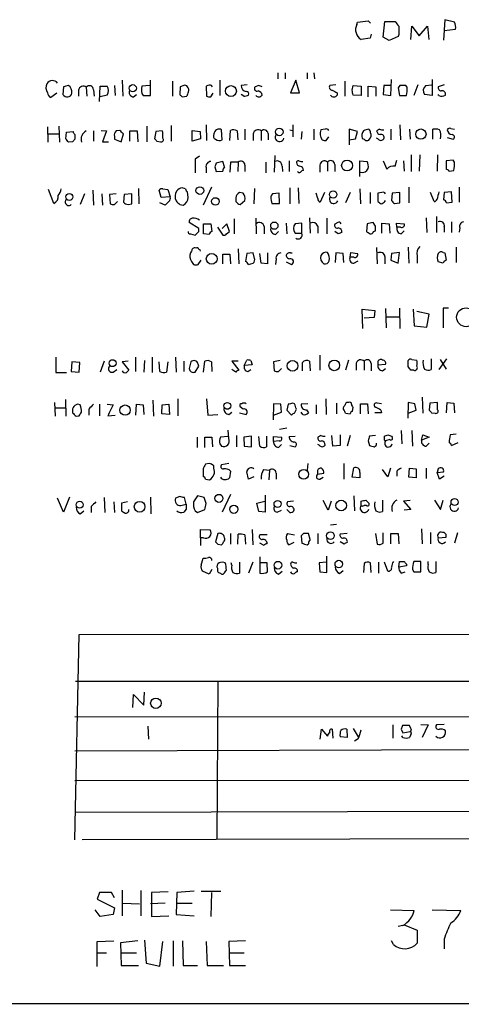
# Model space of a CAD drawing. Extents: x 1 to 1113, y 6 to 915.
# Drawn here: x 888 to 951, y 66 to 205 of the extents above; entities that cross this region are included whole.
import ezdxf

# ---------------------------------------------------------------- set-up
doc = ezdxf.new("R2010")
doc.units = 0
doc.header["$MEASUREMENT"] = 0
doc.layers.add('MAIN', color=5, linetype='CONTINUOUS')

msp = doc.modelspace()

# ---------------------------------------------------------------- linework, layer by layer
at = {"layer": 'MAIN'}
for p, q in [((935.99, 204.7239), (936.0747, 205.0626)), ((936.0747, 205.0626), (937.5987, 205.2319)), ((937.5987, 205.2319), (937.9373, 204.8933)), ((939.7153, 202.9459), (939.9693, 205.1473)), ((939.9693, 205.1473), (941.4087, 205.1473)), ((948.436, 205.4013), (948.2667, 202.5226)), ((949.7907, 205.0626), (948.436, 205.4013)), ((943.61, 202.6073), (943.7793, 204.4699)), ((943.7793, 204.4699), (944.7953, 203.1153)), ((944.7953, 203.1153), (945.9807, 204.4699)), ((945.9807, 204.4699), (946.15, 202.6073)), ((948.3513, 203.8773), (949.96, 204.0466)), ((937.8527, 202.7766), (936.5827, 202.6073)), ((938.022, 203.3693), (937.8527, 202.7766)), ((940.562, 202.4379), (939.7153, 202.9459)), ((941.832, 203.0306), (940.562, 202.4379)), ((941.9167, 203.2846), (941.832, 203.0306)), ((902.8007, 196.8499), (902.8853, 194.5639)), ((906.78, 194.6486), (906.78, 196.8499)), ((909.9127, 196.6806), (909.9127, 194.5639)), ((916.6013, 196.8499), (916.6013, 194.6486)), ((924.814, 197.8659), (924.814, 197.0193)), ((925.83, 197.8659), (925.83, 197.0193)), ((927.354, 196.8499), (926.592, 195.0719)), ((927.862, 195.0719), (927.354, 196.8499)), ((928.9627, 197.8659), (928.9627, 197.0193)), ((929.894, 197.8659), (929.9787, 197.0193)), ((934.2967, 196.6806), (934.2967, 194.5639)), ((940.816, 194.6486), (940.9007, 196.9346)), ((946.658, 196.9346), (946.658, 194.6486)), ((894.5033, 195.9186), (894.4187, 194.8179)), ((896.62, 195.4106), (896.62, 194.5639)), ((897.7207, 195.8339), (897.8053, 194.5639)), ((898.7367, 195.4953), (898.8213, 194.5639)), ((899.5833, 193.8019), (899.668, 196.0033)), ((899.668, 196.0033), (900.684, 196.0033)), ((901.7, 196.0879), (901.7847, 194.6486)), ((906.6953, 196.0879), (905.5947, 196.0033)), ((911.0133, 195.9186), (910.9287, 194.8179)), ((911.5213, 196.0879), (911.0133, 195.9186)), ((914.908, 196.0879), (914.654, 196.0033)), ((914.654, 196.0033), (914.7387, 194.5639)), ((920.496, 196.1726), (919.6493, 196.0879)), ((922.1047, 196.0879), (921.5967, 195.9186)), ((933.0267, 196.1726), (932.18, 196.0879)), ((935.3127, 195.4106), (935.482, 196.0879)), ((935.482, 196.0879), (936.5827, 196.0033)), ((936.5827, 196.0033), (936.5827, 194.6486)), ((937.5987, 194.4793), (937.5987, 196.0033)), ((937.5987, 196.0033), (938.6993, 195.9186)), ((938.6993, 195.9186), (938.6993, 194.5639)), ((939.8, 196.0879), (939.7153, 194.8179)), ((940.816, 196.0879), (939.8, 196.0879)), ((942.086, 196.0879), (941.832, 195.7493)), ((941.832, 195.7493), (942.0013, 194.6486)), ((943.102, 195.8339), (942.9327, 196.0879)), ((944.626, 196.1726), (944.0333, 194.6486)), ((945.7267, 196.0879), (946.5733, 196.1726)), ((948.3513, 196.1726), (947.5047, 195.9186)), ((893.572, 194.9873), (892.7253, 194.3946)), ((900.684, 194.7333), (899.668, 194.4793)), ((904.4093, 194.4793), (904.8327, 194.8179)), ((905.764, 194.6486), (906.78, 194.6486)), ((911.2673, 194.4793), (911.9447, 194.5639)), ((915.3313, 194.4793), (915.67, 194.9873)), ((919.988, 194.5639), (919.6493, 194.8179)), ((926.592, 195.0719), (927.862, 195.0719)), ((933.196, 195.0719), (933.196, 194.7333)), ((936.5827, 194.6486), (935.482, 194.7333)), ((939.7153, 194.8179), (940.816, 194.6486)), ((942.0013, 194.6486), (943.0173, 194.6486)), ((946.658, 194.6486), (945.5573, 194.8179)), ((947.5893, 194.6486), (947.5047, 194.8179)), ((892.2173, 190.2459), (892.302, 188.0446)), ((893.826, 190.3306), (893.9107, 188.0446)), ((894.9267, 189.4839), (895.858, 189.5686)), ((898.7367, 189.6533), (898.7367, 188.2139)), ((899.8373, 189.7379), (900.5993, 189.6533)), ((900.5993, 189.6533), (900.0067, 188.1293)), ((902.462, 189.7379), (901.954, 189.6533)), ((903.9013, 188.2139), (903.9013, 189.6533)), ((903.9013, 189.6533), (904.9173, 189.6533)), ((904.9173, 189.6533), (905.002, 188.1293)), ((906.272, 190.3306), (906.272, 188.1293)), ((907.542, 189.5686), (907.3727, 188.5526)), ((908.4733, 189.6533), (907.542, 189.5686)), ((908.558, 189.4839), (908.4733, 189.6533)), ((909.7433, 190.4153), (909.7433, 188.2139)), ((912.7067, 189.7379), (913.8073, 189.5686)), ((912.7067, 188.2139), (912.7067, 189.7379)), ((913.8073, 189.5686), (913.892, 188.5526)), ((914.654, 190.4999), (914.7387, 188.2986)), ((916.94, 188.3833), (916.8553, 189.8226)), ((918.0407, 188.2986), (918.1253, 189.7379)), ((919.0567, 189.6533), (919.1413, 188.3833)), ((920.1573, 189.9073), (920.1573, 188.3833)), ((922.4433, 189.6533), (922.4433, 188.2986)), ((926.5073, 189.8226), (926.9307, 189.7379)), ((926.9307, 190.4999), (926.9307, 188.8066)), ((928.2007, 189.5686), (928.116, 188.4679)), ((929.894, 189.9073), (929.894, 188.3833)), ((931.5027, 189.9073), (930.91, 189.8226)), ((936.0747, 189.5686), (934.8893, 189.9073)), ((934.8893, 189.9073), (934.8893, 187.7059)), ((935.8207, 188.5526), (936.0747, 189.5686)), ((939.2073, 189.9073), (938.784, 189.6533)), ((940.816, 189.9073), (940.816, 188.3833)), ((942.086, 190.4999), (942.1707, 188.3833)), ((943.4407, 189.9073), (943.5253, 188.4679)), ((946.7427, 188.4679), (946.7427, 189.9073)), ((949.2827, 189.9919), (949.7907, 189.9073)), ((892.3867, 189.2299), (893.826, 189.2299)), ((894.842, 188.5526), (894.9267, 189.4839)), ((896.112, 189.1453), (896.112, 188.4679)), ((901.7, 188.8913), (901.7, 188.4679)), ((901.7, 188.4679), (902.6313, 188.1293)), ((902.6313, 188.1293), (902.97, 189.2299)), ((907.7113, 188.2139), (908.2193, 188.1293)), ((913.892, 188.5526), (912.7067, 188.2139)), ((921.3427, 189.2299), (921.3427, 188.2986)), ((923.4593, 189.3146), (923.4593, 188.3833)), ((931.672, 188.2986), (932.0107, 188.8066)), ((934.8893, 188.3833), (935.8207, 188.5526)), ((938.9533, 188.5526), (938.784, 188.6373)), ((948.7747, 188.7219), (949.6213, 188.4679)), ((895.7733, 188.1293), (895.1807, 188.0446)), ((900.0067, 188.1293), (900.8533, 188.1293)), ((913.7227, 186.0973), (913.13, 185.6739)), ((913.13, 185.6739), (913.13, 183.7266)), ((924.3907, 186.1819), (924.306, 183.8113)), ((926.4227, 185.4199), (926.4227, 183.8959)), ((936.4133, 183.2186), (936.4133, 185.4199)), ((936.4133, 185.4199), (937.4293, 185.3353)), ((939.7153, 185.4199), (940.2233, 184.2346)), ((941.4087, 184.6579), (941.6627, 185.5046)), ((942.594, 185.4199), (942.6787, 183.9806)), ((943.6947, 186.2666), (943.6947, 183.8959)), ((944.88, 186.2666), (944.7953, 183.9806)), ((947.42, 186.2666), (947.3353, 183.9806)), ((949.6213, 185.5046), (948.6053, 185.4199)), ((948.6053, 185.4199), (948.6053, 184.2346)), ((949.7907, 185.2506), (949.6213, 185.5046)), ((914.654, 184.4886), (914.654, 183.7266)), ((915.924, 184.5733), (916.0933, 183.8959)), ((917.0247, 185.3353), (916.0933, 185.0813)), ((916.0933, 183.8959), (917.0247, 183.9806)), ((917.2787, 184.5733), (917.0247, 185.3353)), ((918.1253, 185.2506), (918.0407, 183.8113)), ((919.226, 185.2506), (918.1253, 185.2506)), ((919.226, 185.2506), (919.1413, 183.8959)), ((920.1573, 184.8273), (920.1573, 183.8959)), ((923.1207, 185.2506), (923.1207, 183.7266)), ((925.4067, 184.6579), (925.4913, 183.8959)), ((930.7407, 184.8273), (930.7407, 183.8113)), ((931.8413, 185.2506), (931.8413, 183.9806)), ((932.8573, 184.9119), (932.8573, 183.8959)), ((949.0287, 183.9806), (949.706, 184.0653)), ((893.1487, 179.4086), (892.3867, 181.3559)), ((898.652, 181.2713), (898.7367, 179.1546)), ((905.0867, 181.5253), (905.1713, 179.3239)), ((908.304, 180.2553), (908.05, 181.2713)), ((908.558, 181.4406), (909.2353, 181.3559)), ((909.2353, 181.3559), (909.574, 180.3399)), ((911.7753, 181.4406), (911.2673, 181.6099)), ((915.416, 181.6946), (914.2307, 179.1546)), ((921.512, 181.5253), (921.4273, 179.3239)), ((926.5073, 181.6099), (926.5073, 179.3239)), ((927.6927, 181.6099), (927.7773, 179.4086)), ((936.4133, 181.4406), (936.498, 179.3239)), ((943.356, 181.6946), (943.356, 179.4933)), ((950.468, 181.6946), (950.468, 179.5779)), ((897.4667, 180.7633), (896.874, 179.2393)), ((899.922, 180.7633), (900.0067, 179.1546)), ((901.954, 180.7633), (901.0227, 180.6786)), ((901.0227, 180.6786), (901.1073, 179.3239)), ((903.0547, 180.6786), (902.97, 179.5779)), ((904.1553, 180.7633), (903.0547, 180.6786)), ((904.1553, 179.3239), (904.1553, 180.7633)), ((909.574, 180.3399), (908.304, 180.2553)), ((912.114, 180.2553), (912.0293, 181.0173)), ((918.8873, 180.1706), (918.8873, 179.6626)), ((919.9033, 180.8479), (919.3953, 180.9326)), ((919.48, 179.2393), (920.1573, 179.8319)), ((923.8827, 179.8319), (923.9673, 179.4086)), ((924.9833, 180.8479), (924.052, 180.7633)), ((925.068, 179.4086), (924.9833, 180.8479)), ((930.4867, 180.0859), (930.2327, 180.8479)), ((931.418, 180.9326), (930.8253, 179.5779)), ((935.0587, 180.9326), (934.3813, 179.4933)), ((937.8527, 180.9326), (937.8527, 179.4086)), ((939.546, 180.9326), (938.9533, 180.8479)), ((938.9533, 180.8479), (938.9533, 179.6626)), ((939.9693, 179.6626), (940.054, 179.8319)), ((940.9853, 180.8479), (940.9007, 179.8319)), ((942.086, 180.9326), (940.9853, 180.8479)), ((942.086, 179.4933), (942.086, 180.9326)), ((946.912, 179.6626), (946.404, 180.9326)), ((948.3513, 180.9326), (948.2667, 179.9166)), ((949.3673, 181.0173), (948.3513, 180.9326)), ((949.452, 179.5779), (949.3673, 181.0173)), ((901.7, 179.2393), (902.1233, 179.6626)), ((903.6473, 179.2393), (904.1553, 179.3239)), ((908.8967, 179.1546), (908.1347, 179.4933)), ((909.4047, 179.6626), (908.8967, 179.1546)), ((910.9287, 179.2393), (911.4367, 179.1546)), ((923.9673, 179.4086), (925.068, 179.4086)), ((941.324, 179.4086), (942.086, 179.4933)), ((948.69, 179.4933), (949.452, 179.5779)), ((918.6333, 177.2073), (918.6333, 175.0906)), ((921.6813, 177.2919), (921.766, 175.0906)), ((929.3013, 177.3766), (929.386, 175.1753)), ((931.7567, 177.2919), (931.7567, 175.0906)), ((945.8113, 177.3766), (945.896, 175.2599)), ((947.2507, 177.5459), (947.2507, 175.2599)), ((913.638, 175.8526), (912.2833, 176.6993)), ((913.638, 175.4293), (913.638, 175.8526)), ((914.3153, 176.5299), (915.3313, 176.5299)), ((914.3153, 175.0906), (914.3153, 176.5299)), ((915.3313, 176.5299), (915.5007, 175.4293)), ((916.2627, 176.0219), (917.0247, 174.9213)), ((917.6173, 176.5299), (916.94, 175.8526)), ((917.956, 175.4293), (917.6173, 176.5299)), ((922.8667, 176.1066), (922.8667, 175.0906)), ((925.9993, 176.6146), (926.084, 175.0906)), ((928.2007, 176.6146), (927.2693, 176.5299)), ((928.2007, 175.1753), (928.2007, 176.6146)), ((930.4867, 176.1913), (930.4867, 175.1753)), ((933.2807, 176.6993), (932.8573, 176.4453)), ((937.4293, 176.5299), (937.3447, 175.4293)), ((938.6147, 176.1913), (938.276, 176.6993)), ((939.546, 175.1753), (939.546, 176.6146)), ((939.546, 176.6146), (940.562, 176.5299)), ((940.562, 176.5299), (940.6467, 175.1753)), ((941.6627, 176.0219), (941.578, 176.6146)), ((941.578, 176.6146), (942.6787, 176.5299)), ((942.1707, 176.0219), (941.6627, 176.0219)), ((948.3513, 176.1066), (948.3513, 175.3446)), ((949.3673, 176.7839), (949.3673, 175.2599)), ((950.5527, 175.9373), (950.468, 175.3446)), ((912.4527, 175.0906), (913.13, 174.9213)), ((915.0773, 175.0059), (914.3153, 175.0906)), ((917.5327, 175.0906), (917.956, 175.4293)), ((924.4753, 175.0059), (924.8987, 175.4293)), ((927.2693, 175.1753), (928.2007, 175.1753)), ((933.3653, 175.0906), (932.8573, 175.4293)), ((938.3607, 175.4293), (938.6147, 175.5139)), ((942.2553, 175.0906), (942.6787, 175.5139)), ((919.226, 172.9739), (919.3107, 170.8573)), ((938.784, 173.1433), (938.8687, 170.8573)), ((943.2713, 173.2279), (943.356, 170.9419)), ((950.0447, 173.2279), (950.0447, 171.0266)), ((912.622, 172.6353), (912.4527, 172.3813)), ((917.0247, 170.8573), (917.0247, 172.2119)), ((917.0247, 172.2119), (918.0407, 172.2119)), ((918.0407, 172.2119), (918.1253, 170.8573)), ((920.4113, 172.2966), (920.242, 171.1959)), ((921.3427, 172.3813), (920.4113, 172.2966)), ((921.512, 171.6193), (921.3427, 172.3813)), ((922.4433, 170.9419), (922.274, 172.2966)), ((923.3747, 172.3813), (923.3747, 170.8573)), ((924.56, 171.5346), (924.4753, 170.7726)), ((926.592, 172.3813), (926.846, 172.3813)), ((933.0267, 172.3813), (932.942, 171.0266)), ((934.0427, 172.2966), (933.0267, 172.3813)), ((934.1273, 171.0266), (934.0427, 172.2966)), ((935.0587, 171.7886), (935.1433, 172.4659)), ((935.5667, 171.7886), (935.0587, 171.7886)), ((935.1433, 172.4659), (936.0747, 172.2966)), ((939.9693, 171.8733), (939.9693, 170.8573)), ((940.9007, 172.2966), (940.816, 171.3653)), ((942.0013, 172.4659), (940.9007, 172.2966)), ((941.832, 170.9419), (942.0013, 172.4659)), ((944.5413, 171.9579), (944.5413, 170.9419)), ((948.182, 172.4659), (948.436, 172.3813)), ((948.436, 172.3813), (948.6053, 171.3653)), ((912.622, 171.1959), (912.876, 170.7726)), ((913.5533, 170.7726), (913.9767, 171.3653)), ((920.6653, 170.7726), (921.3427, 170.9419)), ((923.3747, 170.8573), (922.4433, 170.9419)), ((925.9993, 171.1113), (926.7613, 170.7726)), ((935.5667, 170.9419), (936.1593, 171.2806)), ((940.816, 171.3653), (941.832, 170.9419)), ((948.182, 170.9419), (947.5047, 171.1113)), ((940.054, 164.5073), (940.1387, 161.7979)), ((942.0013, 164.5919), (942.086, 161.7133)), ((948.944, 164.5919), (948.182, 164.5919)), ((948.182, 164.5919), (948.182, 161.7979)), ((936.8367, 161.7133), (936.752, 164.4226)), ((936.752, 164.4226), (938.53, 164.2533)), ((938.4453, 163.2373), (937.006, 163.1526)), ((938.53, 164.2533), (938.4453, 163.2373)), ((940.1387, 163.3219), (941.9167, 163.3219)), ((943.9487, 164.4226), (944.118, 162.0519)), ((946.2347, 163.7453), (944.4567, 164.0839)), ((945.896, 161.8826), (946.2347, 163.7453)), ((944.118, 162.0519), (945.896, 161.8826)), ((893.4027, 157.6493), (893.4027, 155.4479)), ((904.6633, 157.6493), (904.6633, 155.6173)), ((907.034, 157.6493), (907.034, 155.4479)), ((910.336, 157.6493), (910.4207, 155.5326)), ((930.7407, 157.9033), (930.7407, 155.7866)), ((895.6887, 156.9719), (895.604, 155.6173)), ((896.7893, 156.8873), (895.6887, 156.9719)), ((896.7047, 155.5326), (896.7893, 156.8873)), ((900.2607, 157.0566), (899.668, 155.5326)), ((903.6473, 157.0566), (902.8007, 156.9719)), ((902.8007, 156.9719), (903.732, 155.7866)), ((905.9333, 157.1413), (905.8487, 155.5326)), ((908.1347, 155.6173), (908.05, 156.9719)), ((909.2353, 156.9719), (909.066, 155.5326)), ((911.5213, 157.0566), (911.5213, 155.6173)), ((912.4527, 156.8026), (912.2833, 156.0406)), ((913.13, 155.5326), (913.638, 156.3793)), ((914.3153, 155.5326), (914.4847, 157.0566)), ((915.416, 156.9719), (915.5007, 155.6173)), ((919.226, 157.0566), (918.2947, 157.0566)), ((918.2947, 157.0566), (919.3107, 155.7866)), ((920.0727, 156.4639), (920.4113, 157.2259)), ((921.1733, 156.5486), (920.0727, 156.4639)), ((921.004, 157.1413), (921.1733, 156.5486)), ((925.1527, 157.1413), (924.2213, 156.9719)), ((924.2213, 156.9719), (924.306, 155.7019)), ((929.3013, 157.0566), (929.386, 155.7019)), ((934.8047, 157.2259), (934.3813, 155.7866)), ((935.9053, 156.8026), (935.9053, 155.7866)), ((937.006, 157.0566), (937.006, 155.7866)), ((938.022, 156.7179), (938.022, 155.7019)), ((938.9533, 156.8873), (938.9533, 156.5486)), ((938.9533, 156.5486), (940.054, 156.6333)), ((943.2713, 156.2946), (943.2713, 157.1413)), ((943.7793, 157.3106), (944.4567, 157.2259)), ((946.4887, 157.3953), (946.4887, 155.8713)), ((948.69, 157.3953), (947.5893, 155.8713)), ((947.7587, 157.3106), (948.6053, 155.9559)), ((893.4027, 155.4479), (894.9267, 155.4479)), ((895.604, 155.6173), (896.7047, 155.5326)), ((901.5307, 155.5326), (902.0387, 155.8713)), ((918.8873, 155.5326), (918.2947, 155.8713)), ((920.5807, 155.6173), (921.004, 155.8713)), ((924.8987, 155.6173), (925.322, 156.0406)), ((939.6307, 155.7019), (940.054, 156.0406)), ((944.0333, 155.7866), (943.61, 155.7866)), ((945.2187, 151.9766), (945.3033, 149.6906)), ((893.2333, 151.2146), (893.318, 149.2673)), ((894.7573, 151.6379), (894.842, 149.2673)), ((899.5833, 150.9606), (899.5833, 149.3519)), ((900.684, 150.9606), (901.5307, 150.8759)), ((904.748, 149.4366), (904.8327, 150.9606)), ((904.8327, 150.9606), (905.764, 150.8759)), ((905.764, 150.8759), (905.8487, 149.5213)), ((907.1187, 151.5533), (907.2033, 149.2673)), ((908.3887, 149.6059), (908.4733, 150.8759)), ((908.4733, 150.8759), (909.4047, 150.9606)), ((909.4047, 150.9606), (909.4893, 149.5213)), ((910.6747, 151.7226), (910.6747, 149.3519)), ((914.7387, 151.7226), (914.908, 149.4366)), ((919.9033, 150.2833), (919.48, 150.6219)), ((924.2213, 151.0453), (924.1367, 148.7593)), ((925.2373, 150.9606), (924.2213, 151.0453)), ((925.322, 149.8599), (925.2373, 150.9606)), ((926.2533, 150.9606), (926.084, 150.1139)), ((927.1847, 151.0453), (926.9307, 151.1299)), ((929.0473, 151.0453), (928.116, 150.9606)), ((930.2327, 150.8759), (930.2327, 149.6059)), ((931.5873, 151.7226), (931.672, 149.5213)), ((933.1113, 151.1299), (933.1113, 149.6059)), ((934.8047, 151.2146), (934.5507, 151.2146)), ((935.3973, 149.9446), (935.482, 150.5373)), ((936.498, 149.6059), (936.498, 151.0453)), ((936.498, 151.0453), (937.514, 151.0453)), ((937.514, 151.0453), (937.5987, 149.6059)), ((939.4613, 151.0453), (938.8687, 151.1299)), ((943.2713, 151.2146), (943.1867, 149.0133)), ((944.2027, 151.0453), (943.2713, 151.2146)), ((944.372, 150.1139), (944.2027, 151.0453)), ((946.3193, 151.1299), (946.2347, 150.1139)), ((947.42, 151.2146), (946.3193, 151.1299)), ((947.42, 150.1986), (947.42, 151.2146)), ((948.69, 149.7753), (948.7747, 151.2146)), ((948.7747, 151.2146), (949.706, 151.1299)), ((949.706, 151.1299), (949.7907, 149.7753)), ((893.318, 150.4526), (894.7573, 150.4526)), ((895.7733, 150.1139), (895.7733, 149.7753)), ((896.2813, 149.2673), (896.7047, 149.3519)), ((898.0593, 150.2833), (898.0593, 149.4366)), ((900.7687, 149.3519), (901.7847, 149.4366)), ((909.4893, 149.5213), (908.3887, 149.6059)), ((914.908, 149.4366), (916.3473, 149.5213)), ((917.8713, 149.5213), (918.2947, 149.8599)), ((919.3953, 149.7753), (920.3267, 149.5213)), ((924.2213, 149.4366), (925.322, 149.8599)), ((926.084, 150.1139), (926.7613, 149.4366)), ((927.1847, 149.6906), (927.4387, 150.2833)), ((928.37, 149.5213), (928.116, 149.8599)), ((928.878, 150.1986), (929.132, 149.7753)), ((934.3813, 149.6906), (935.0587, 149.6059)), ((939.4613, 149.7753), (938.53, 149.7753)), ((939.3767, 150.1139), (939.4613, 149.7753)), ((943.2713, 149.6906), (944.372, 150.1139)), ((946.5733, 149.7753), (947.0813, 149.6906)), ((917.7867, 146.3886), (916.686, 146.3039)), ((917.8713, 146.1346), (917.7867, 147.3199)), ((918.972, 146.5579), (918.972, 144.9493)), ((921.0887, 146.4733), (919.988, 146.3039)), ((921.0887, 144.9493), (921.0887, 146.4733)), ((922.274, 145.0339), (922.1047, 146.3886)), ((923.2053, 146.4733), (923.2053, 144.9493)), ((924.2213, 145.7113), (924.2213, 146.3886)), ((924.2213, 146.3886), (925.322, 146.3039)), ((926.084, 147.5739), (925.068, 147.4046)), ((926.4227, 146.3886), (927.2693, 146.4733)), ((930.91, 146.5579), (930.4867, 146.3039)), ((932.6033, 145.0339), (932.434, 146.5579)), ((933.6193, 146.6426), (933.6193, 145.1186)), ((935.0587, 146.5579), (934.6353, 145.0339)), ((938.6147, 146.5579), (937.768, 146.4733)), ((939.8847, 146.1346), (939.8847, 146.4733)), ((940.9007, 146.4733), (940.9853, 146.3039)), ((942.2553, 147.2353), (942.34, 145.3726)), ((943.7793, 147.2353), (943.864, 145.0339)), ((945.134, 145.8806), (945.3033, 146.6426)), ((945.3033, 146.6426), (946.2347, 146.3039)), ((950.0447, 146.7273), (949.198, 146.6426)), ((913.384, 146.3039), (913.384, 144.8646)), ((914.4847, 144.8646), (914.4847, 146.3039)), ((914.4847, 146.3039), (915.5007, 146.3039)), ((915.5007, 146.3039), (915.5853, 144.9493)), ((916.6013, 145.3726), (916.8553, 145.0339)), ((919.988, 146.3039), (920.0727, 145.0339)), ((920.0727, 145.0339), (921.0887, 144.9493)), ((924.9833, 145.7959), (924.2213, 145.7113)), ((924.8987, 144.8646), (925.322, 145.2879)), ((926.5073, 145.1186), (927.2693, 144.9493)), ((930.656, 145.2033), (930.4867, 145.2879)), ((933.6193, 145.1186), (932.6033, 145.0339)), ((937.5987, 145.7959), (937.768, 145.1186)), ((940.6467, 145.9653), (940.054, 145.7959)), ((946.2347, 146.3039), (945.134, 145.8806)), ((945.8113, 145.0339), (946.2347, 145.4573)), ((949.3673, 145.1186), (950.2987, 145.5419)), ((915.0773, 142.5786), (914.5693, 142.4939)), ((915.7547, 141.9013), (915.7547, 142.2399)), ((917.8713, 142.5786), (916.8553, 142.4093)), ((929.0473, 142.5786), (928.9627, 141.6473)), ((934.1273, 142.5786), (934.1273, 140.3773)), ((914.2307, 141.8166), (914.2307, 140.7159)), ((918.1253, 141.4779), (917.956, 140.5466)), ((920.6653, 140.3773), (920.4113, 141.3933)), ((922.782, 141.7319), (923.6287, 141.6473)), ((923.6287, 141.6473), (923.544, 140.2926)), ((924.56, 141.2239), (924.56, 140.3773)), ((930.402, 141.4779), (930.402, 141.0546)), ((930.402, 141.0546), (931.3333, 141.2239)), ((935.3127, 140.6313), (935.5667, 141.9859)), ((936.4133, 141.3086), (936.4133, 140.5466)), ((940.3927, 140.7159), (939.6307, 141.7319)), ((940.7313, 141.9013), (940.3927, 140.7159)), ((941.6627, 141.4779), (941.6627, 140.8006)), ((943.356, 140.6313), (943.4407, 141.9013)), ((943.4407, 141.9013), (944.372, 141.8166)), ((944.372, 141.8166), (944.372, 140.5466)), ((945.8113, 141.9013), (945.8113, 140.4619)), ((947.5047, 141.8166), (947.3353, 141.3086)), ((947.3353, 141.3086), (948.2667, 141.3933)), ((947.674, 140.3773), (947.3353, 141.3086)), ((948.3513, 140.8006), (947.674, 140.3773)), ((914.5693, 140.3773), (915.162, 140.2926)), ((921.4273, 140.7159), (920.6653, 140.3773)), ((930.7407, 140.3773), (931.2487, 140.6313)), ((936.4133, 140.5466), (935.3127, 140.6313)), ((944.372, 140.5466), (943.356, 140.6313)), ((913.4687, 138.0066), (912.876, 137.1599)), ((914.4, 137.7526), (913.4687, 138.0066)), ((918.1253, 138.1759), (916.94, 135.7206)), ((923.036, 138.0913), (923.036, 135.7206)), ((935.5667, 138.0066), (935.6513, 135.8899)), ((894.5033, 135.7206), (893.6567, 137.6679)), ((895.35, 137.8373), (894.5033, 135.7206)), ((900.2607, 137.7526), (900.3453, 135.6359)), ((901.6153, 137.1599), (901.7, 135.6359)), ((903.5627, 137.1599), (902.716, 136.9906)), ((902.716, 136.9906), (902.716, 135.8899)), ((906.78, 137.8373), (906.8647, 135.4666)), ((910.9287, 137.9219), (910.336, 137.6679)), ((911.098, 136.6519), (911.86, 136.8213)), ((911.86, 136.8213), (911.606, 137.7526)), ((914.654, 136.9059), (914.4, 137.7526)), ((921.8507, 136.9906), (922.9513, 137.2446)), ((922.1047, 135.8053), (921.8507, 136.9906)), ((927.0153, 137.2446), (926.1687, 137.1599)), ((931.926, 135.9746), (931.2487, 137.3293)), ((932.3493, 137.2446), (931.926, 135.9746)), ((936.5827, 136.6519), (936.5827, 137.2446)), ((937.3447, 136.6519), (937.006, 136.6519)), ((937.26, 137.4139), (937.6833, 136.9906)), ((939.6307, 137.4139), (939.6307, 135.8053)), ((943.5253, 137.3293), (942.594, 137.2446)), ((942.594, 137.2446), (943.61, 136.0593)), ((946.9967, 137.4139), (947.8433, 136.0593)), ((947.8433, 136.0593), (948.182, 137.4139)), ((896.874, 135.4666), (897.382, 135.8899)), ((898.398, 136.4826), (898.398, 135.6359)), ((911.86, 136.1439), (911.5213, 135.7206)), ((913.13, 135.8899), (913.4687, 135.6359)), ((913.4687, 135.6359), (914.4847, 136.0593)), ((923.036, 135.7206), (922.1047, 135.8053)), ((924.7293, 135.7206), (925.322, 135.9746)), ((926.5073, 135.6359), (926.084, 136.0593)), ((943.61, 136.0593), (942.6787, 135.9746)), ((933.1113, 133.9426), (932.2647, 133.8579)), ((913.892, 132.0799), (913.892, 133.2653)), ((913.892, 133.2653), (915.2467, 133.1806)), ((916.3473, 132.6726), (916.0087, 131.4873)), ((918.1253, 132.6726), (918.1253, 131.1486)), ((919.1413, 131.1486), (919.226, 132.5879)), ((920.1573, 132.5033), (920.242, 131.1486)), ((921.1733, 133.2653), (921.258, 131.0639)), ((923.29, 132.5033), (922.274, 132.5033)), ((926.1687, 132.6726), (927.1847, 132.5033)), ((928.4547, 132.6726), (928.116, 132.3339)), ((929.386, 131.8259), (929.132, 132.6726)), ((930.4867, 132.6726), (930.4867, 131.2333)), ((934.6353, 132.6726), (933.6193, 132.5879)), ((938.6147, 132.6726), (938.8687, 131.1486)), ((939.7153, 131.3179), (939.7153, 132.7573)), ((940.816, 131.2333), (940.816, 132.6726)), ((940.816, 132.6726), (941.832, 132.6726)), ((941.832, 132.6726), (941.9167, 131.2333)), ((945.134, 133.3499), (945.2187, 131.2333)), ((946.404, 132.8419), (946.404, 131.2333)), ((950.214, 132.7573), (949.7907, 131.3179)), ((913.892, 132.0799), (913.892, 130.9793)), ((914.3153, 132.0799), (913.892, 132.0799)), ((916.3473, 131.1486), (916.8553, 131.0639)), ((922.8667, 130.9793), (922.274, 131.3179)), ((927.1, 131.4026), (926.4227, 131.0639)), ((928.116, 132.3339), (928.2007, 131.3179)), ((928.9627, 131.0639), (929.132, 131.2333)), ((934.212, 131.1486), (933.6193, 131.4873)), ((947.5047, 132.0799), (948.6053, 132.1646)), ((913.9767, 128.1853), (914.2307, 129.2013)), ((918.2947, 128.1853), (918.21, 128.5239)), ((919.3953, 128.6086), (919.3953, 127.0846)), ((921.258, 128.6086), (920.6653, 127.0846)), ((922.274, 129.3706), (922.274, 127.0846)), ((923.29, 128.5239), (922.274, 128.5239)), ((923.3747, 127.2539), (923.29, 128.5239)), ((931.672, 128.6086), (930.656, 128.5239)), ((930.656, 128.5239), (930.7407, 127.2539)), ((931.7567, 127.1693), (931.7567, 129.4553)), ((937.006, 128.4393), (936.9213, 127.1693)), ((938.022, 127.1693), (937.9373, 128.5239)), ((939.038, 128.6086), (939.038, 127.0846)), ((940.3927, 127.3386), (939.8847, 128.6086)), ((941.9167, 127.9313), (942.0013, 128.6933)), ((943.0173, 128.3546), (943.0173, 128.1006)), ((945.0493, 128.6933), (944.0333, 128.6933)), ((945.0493, 127.2539), (945.0493, 128.6933)), ((946.0653, 128.2699), (946.0653, 128.6933)), ((947.166, 128.6933), (947.166, 127.1693)), ((915.0773, 126.9153), (914.146, 127.3386)), ((915.5007, 127.5926), (915.0773, 126.9153)), ((916.2627, 127.7619), (916.2627, 127.3386)), ((924.8987, 126.9153), (925.4067, 127.3386)), ((930.7407, 127.2539), (931.7567, 127.1693)), ((933.5347, 126.9999), (934.0427, 127.4233)), ((943.0173, 128.1006), (941.9167, 127.9313)), ((942.2553, 127.0846), (942.848, 127.2539)), ((943.864, 127.5926), (944.0333, 127.2539)), ((944.0333, 127.2539), (945.0493, 127.2539)), ((896.7047, 118.3639), (1031.24, 118.5333)), ((896.112, 89.3233), (896.7047, 118.3639)), ((896.1967, 111.7599), (1030.732, 111.7599)), ((916.3473, 111.7599), (916.178, 89.4079)), ((905.8487, 108.3733), (905.9333, 110.2359)), ((904.3247, 108.0346), (904.4093, 109.8973)), ((904.4093, 109.8973), (905.8487, 108.3733)), ((896.112, 106.7646), (1030.732, 106.6799)), ((906.4413, 105.4099), (906.526, 103.5473)), ((930.8253, 103.5473), (930.9947, 104.9866)), ((930.9947, 104.9866), (931.8413, 103.9706)), ((932.5187, 104.9866), (932.6033, 103.7166)), ((934.5507, 104.9866), (934.6353, 103.8013)), ((935.482, 105.0713), (936.1593, 103.8859)), ((941.07, 105.5793), (941.07, 103.7166)), ((942.2553, 104.9866), (942.5093, 104.4786)), ((943.4407, 105.4946), (942.4247, 105.4946)), ((942.5093, 104.4786), (943.5253, 104.6479)), ((943.61, 105.0713), (943.4407, 105.4946)), ((945.0493, 105.6639), (946.0653, 105.5793)), ((946.0653, 105.5793), (945.2187, 103.8013)), ((948.3513, 105.6639), (947.2507, 105.5793)), ((934.6353, 103.8013), (933.6193, 103.8859)), ((936.1593, 103.6319), (935.6513, 103.2933)), ((942.5093, 103.8013), (942.34, 104.0553)), ((943.61, 104.2246), (943.4407, 103.8013)), ((896.112, 101.9386), (1030.8167, 102.2773)), ((896.112, 97.7053), (1030.8167, 97.7899)), ((896.112, 93.2179), (1030.8167, 93.6413)), ((1031.4093, 89.6619), (897.128, 89.3233)), ((899.5833, 81.8726), (899.2447, 80.9413)), ((899.2447, 80.9413), (901.7, 79.6713)), ((901.2767, 81.8726), (899.5833, 81.8726)), ((901.7, 81.1106), (901.2767, 81.8726)), ((902.8007, 82.2113), (902.8007, 78.5706)), ((905.4253, 82.1266), (905.4253, 78.5706)), ((909.32, 81.9573), (906.9493, 81.8726)), ((906.9493, 81.8726), (906.9493, 78.4859)), ((910.5053, 81.8726), (910.4207, 78.7399)), ((912.9607, 82.0419), (910.5053, 81.8726)), ((913.9767, 82.0419), (916.7707, 82.0419)), ((915.416, 81.8726), (915.3313, 78.4859)), ((901.7, 79.6713), (901.5307, 78.7399)), ((902.8853, 80.3486), (905.256, 80.2639)), ((908.8967, 80.3486), (906.78, 80.2639)), ((910.5053, 80.3486), (912.7067, 80.3486)), ((899.668, 78.4859), (898.9907, 79.4173)), ((901.5307, 78.7399), (899.668, 78.4859)), ((906.9493, 78.4859), (909.4047, 78.5706)), ((910.4207, 78.7399), (912.9607, 78.5706)), ((940.7313, 79.4173), (944.118, 79.3326)), ((946.658, 79.4173), (950.722, 79.3326)), ((942.5093, 77.2159), (941.832, 77.0466)), ((942.6787, 77.3006), (944.5413, 76.5386)), ((944.5413, 76.5386), (944.5413, 74.6759)), ((948.3513, 75.2686), (948.3513, 73.9139)), ((899.2447, 74.9299), (901.6153, 75.0146)), ((899.2447, 71.3739), (899.2447, 74.9299)), ((905.002, 75.0146), (902.5467, 74.7606)), ((902.5467, 74.7606), (902.6313, 71.5433)), ((905.9333, 75.0993), (906.1873, 71.8819)), ((908.1347, 71.4586), (908.558, 74.9299)), ((909.9973, 75.0146), (909.9973, 71.4586)), ((911.352, 75.0146), (911.4367, 71.5433)), ((914.654, 74.9299), (914.8233, 71.5433)), ((920.242, 75.0146), (917.8713, 74.9299)), ((917.8713, 74.9299), (917.956, 71.5433)), ((941.1547, 74.5066), (940.9007, 75.0146)), ((899.2447, 73.3213), (900.5993, 73.3213)), ((902.6313, 73.3213), (904.8327, 73.3213)), ((917.8713, 73.3213), (920.0727, 73.3213)), ((902.6313, 71.5433), (905.0867, 71.5433)), ((906.1873, 71.8819), (908.1347, 71.4586)), ((911.4367, 71.5433), (913.4687, 71.5433)), ((914.8233, 71.5433), (917.1093, 71.5433)), ((917.956, 71.5433), (920.242, 71.5433)), ((1016.3387, 66.1246), (653.1187, 66.0399))]:
    msp.add_line(p, q, dxfattribs=at)
for centre, radius in [((904.3018, 195.7054), 0.5018), ((918.1866, 195.2979), 0.7663), ((925.0192, 189.5077), 0.5306), ((945.045, 189.2122), 0.7274), ((934.6117, 184.7621), 0.7732), ((913.7822, 181.2158), 0.5474), ((932.6547, 180.6655), 0.5205), ((895.3152, 180.3127), 0.5033), ((915.9887, 179.674), 0.536), ((924.3185, 176.2488), 0.5133), ((915.461, 171.5572), 0.7619), ((951.4412, 163.281), 1.3369), ((901.4459, 156.7838), 0.4902), ((926.8992, 156.4101), 0.7548), ((932.7984, 156.4759), 0.7579), ((903.2053, 150.1365), 0.7293), ((917.6687, 150.7345), 0.4781), ((928.4808, 141.0544), 0.6881), ((916.4838, 137.6494), 0.5709), ((896.7893, 136.747), 0.4972), ((905.263, 136.4642), 0.7594), ((918.5839, 136.1109), 0.5817), ((924.7762, 136.8604), 0.502), ((933.7716, 136.6375), 0.7624), ((949.8083, 137.1269), 0.4985), ((932.2532, 132.3692), 0.537), ((924.8313, 128.1943), 0.5418), ((933.4377, 128.3524), 0.5334), ((907.56, 108.6442), 0.7387)]:
    msp.add_circle(centre, radius, dxfattribs=at)
for centre, radius, start, end in [((1111.0126, 331.8085), 211.6803, 216.752594, 216.981777), ((948.3515, 204.3007), 1.6284, 351.022983, 27.896356), ((937.442, 203.9892), 1.6273, 153.160967, 238.125617), ((1238.2665, 203.8772), 296.3504, 179.885409, 180.114572), ((892.9238, 195.8611), 0.9257, 37.653501, 148.710383), ((893.3938, 195.7881), 1.3774, 156.29178, 211.331165), ((937.1684, 26.6475), 174.5652, 103.917664, 104.146839), ((894.5682, 195.1377), 1.1305, 352.355122, 57.194126), ((897.2798, 195.3376), 0.6639, 48.382946, 173.686496), ((898.1682, 195.4832), 0.5685, 1.219304, 141.914657), ((899.6258, 195.3683), 1.2341, 329.033059, 30.966941), ((904.4234, 195.1424), 0.6633, 156.151522, 268.78186), ((906.9493, 195.4847), 1.4505, 159.050973, 215.1988), ((911.6907, 195.7494), 0.3785, 26.551512, 116.585359), ((912.9002, 194.5052), 0.9573, 137.120783, 176.48452), ((911.3516, 195.3681), 0.8731, 345.981264, 39.087174), ((915.162, 195.6645), 0.4937, 30.975698, 120.959776), ((920.4396, 196.0259), 0.7927, 175.514264, 261.811632), ((920.369, 194.9026), 0.3413, 330.257201, 97.11877), ((921.8676, 195.6646), 0.3714, 136.844093, 294.225635), ((921.8506, 194.5638), 0.7807, 12.539156, 77.468008), ((880.0362, 69.0108), 133.8594, 71.45383, 71.683027), ((932.5186, 195.8339), 0.4233, 143.124688, 270.013536), ((1017.5473, 364.5961), 189.3505, 243.316988, 243.54613), ((766.0547, 152.7425), 174.5533, 13.919686, 14.148845), ((942.5093, -15.5619), 211.6502, 89.885381, 90.114592), ((940.1403, 195.4499), 2.9865, 344.436454, 7.387488), ((946.3087, 195.364), 0.9289, 128.798532, 216.00878), ((947.9468, 195.7868), 0.4613, 163.399492, 267.664214), ((948.0551, 194.8603), 0.4826, 344.742799, 105.268654), ((893.0278, 195.1507), 0.8144, 185.553068, 248.194671), ((895.0188, 195.164), 0.6928, 209.973649, 345.223604), ((995.7479, 279.2985), 119.7133, 224.885409, 225.114592), ((915.1618, 195.4101), 0.9461, 243.434949, 280.320555), ((919.6494, 197.3565), 2.813, 276.91331, 291.170144), ((922.1113, 195.084), 0.6119, 225.357515, 325.029459), ((932.7304, 195.0085), 0.5408, 210.58047, 329.41414), ((947.9809, 195.5061), 0.9427, 245.45494, 304.934259), ((896.4082, 189.6109), 0.5518, 184.396316, 237.536771), ((898.3396, 188.4457), 1.357, 117.135328, 197.193067), ((902.3351, 189.1029), 0.6695, 124.698943, 198.426829), ((775.716, 62.4839), 179.6055, 44.885409, 45.114591), ((916.5073, 189.1506), 0.7568, 62.622297, 173.98505), ((918.5213, 188.9285), 0.9011, 53.547217, 116.070252), ((922.0025, 189.1569), 0.6639, 48.39513, 173.686496), ((922.8474, 189.1722), 0.6283, 13.100569, 130.028583), ((932.39, 189.2671), 1.5808, 159.426986, 213.991637), ((931.672, 189.5685), 0.3787, 26.571817, 116.55152), ((937.8524, 188.976), 1.1514, 143.967139, 197.108217), ((937.7682, 188.3827), 1.527, 93.187323, 123.684864), ((937.387, 189.4417), 0.5519, 355.594129, 57.528011), ((939.3765, 189.7378), 0.5985, 188.116564, 261.883436), ((939.6305, 190.7529), 0.9456, 243.413271, 280.325982), ((947.039, 188.003), 1.9272, 70.762147, 98.844034), ((946.172, 188.9761), 1.7241, 345.780796, 29.40482), ((949.1133, 189.6534), 0.3785, 63.414641, 153.448488), ((949.4943, 189.8649), 0.7208, 183.364127, 266.635873), ((768.0229, 103.6313), 152.6261, 33.578069, 33.807272), ((980.6051, 103.6112), 119.7487, 134.876984, 135.106133), ((992.2294, 273.0457), 119.7487, 224.876984, 225.106133), ((908.3252, 188.4256), 0.3147, 250.332702, 42.282263), ((696.908, 189.0606), 211.6504, 359.885409, 0.114591), ((916.2628, 188.9759), 0.5681, 153.43946, 243.425927), ((916.5354, 189.098), 0.8212, 230.107781, 299.514706), ((925.0567, 188.775), 0.6195, 143.294718, 347.157199), ((931.5025, 189.2289), 0.9456, 243.413271, 280.325982), ((1021.6732, 315.4563), 152.6259, 236.192738, 236.421942), ((937.3869, 188.7646), 0.483, 254.766731, 322.097965), ((937.1543, 189.0605), 0.8531, 316.002087, 23.397882), ((939.3767, 188.8066), 0.4937, 210.959776, 329.034253), ((939.4335, 188.7525), 0.4175, 331.390636, 109.810755), ((949.4454, 188.7838), 0.3616, 299.110013, 88.954052), ((919.5904, 184.8163), 0.5669, 1.111615, 129.998377), ((924.7067, 184.7086), 0.7019, 355.857382, 116.758543), ((927.7349, 185.1238), 0.2991, 81.850935, 171.910523), ((928.2005, 186.2665), 0.9465, 243.440363, 280.316217), ((931.4005, 184.7544), 0.6637, 48.383666, 173.695075), ((932.2889, 184.8999), 0.5686, 1.209443, 141.920872), ((915.3807, 184.6015), 0.7355, 93.851386, 188.830866), ((1043.016, 142.4998), 133.8752, 161.45383, 161.682999), ((917.9808, 183.9216), 0.9579, 137.132054, 176.468811), ((928.0315, 185.2506), 0.5988, 188.131456, 261.857718), ((927.8619, 184.0017), 0.2548, 184.750569, 311.659678), ((927.8673, 184.0758), 0.5875, 358.975925, 82.232638), ((928.4973, 183.5145), 0.5524, 94.422569, 147.506537), ((936.7645, 184.6803), 0.909, 252.950567, 336.599455), ((936.2435, 184.6155), 1.3872, 347.671, 31.258436), ((941.1506, 183.5094), 1.1772, 77.334456, 141.972622), ((948.5632, 183.6845), 0.5517, 32.460041, 85.623597), ((946.8241, 184.8669), 2.9913, 344.456101, 7.369721), ((891.8572, 181.9278), 2.3584, 323.024664, 348.077809), ((908.3887, 181.1018), 0.3787, 63.44848, 153.414653), ((911.8994, 180.3825), 1.6094, 150.024172, 203.24674), ((911.6717, 179.9845), 1.675, 103.971531, 134.136456), ((912.3262, 181.4833), 0.5525, 184.432108, 237.497791), ((892.711, 180.3541), 1.0419, 294.840818, 8.566386), ((895.2538, 179.61), 0.51, 129.893313, 313.371137), ((908.9815, 180.1282), 0.6292, 312.268789, 19.661787), ((910.8713, 180.2613), 1.2428, 297.061954, 359.723367), ((919.7258, 180.1619), 0.8386, 113.211151, 179.405539), ((918.8454, 180.0437), 1.3289, 350.829003, 37.241562), ((924.6657, 180.1707), 0.8531, 136.002087, 203.397882), ((930.9355, 180.0182), 0.4539, 171.421795, 255.948448), ((932.72, 179.9788), 0.6067, 152.885872, 337.565407), ((939.7153, 180.5938), 0.3787, 26.585347, 116.55152), ((941.6201, 180.128), 0.778, 202.371723, 247.628278), ((946.9061, 180.1039), 0.4413, 270.765975, 346.555777), ((1201.4738, 117.0064), 261.8296, 165.849165, 166.078337), ((947.9706, 179.1972), 0.778, 22.371722, 67.628278), ((901.5728, 180.4667), 1.234, 247.837317, 275.916652), ((903.7782, 180.3479), 1.1163, 223.613438, 263.265875), ((1037.6746, 306.4932), 179.6053, 224.885409, 225.114592), ((919.818, 180.3392), 1.1506, 216.016391, 252.917772), ((1023.8899, 306.5047), 152.6537, 236.192759, 236.421922), ((855.048, 306.4817), 152.6261, 303.578069, 303.807272), ((912.7255, 176.8309), 0.4614, 92.33528, 196.573158), ((912.9608, 176.1494), 1.1704, 49.386493, 102.538896), ((922.2069, 176.0336), 0.6639, 6.313504, 131.617054), ((924.5247, 175.7397), 0.7354, 171.169134, 266.148614), ((928.0531, 175.8526), 1.0359, 139.168933, 220.831067), ((929.7247, 175.8525), 0.834, 23.97086, 113.961791), ((933.2171, 176.2971), 0.3891, 157.613458, 292.386542), ((933.45, 176.3605), 0.3787, 26.571817, 116.55152), ((933.2806, 175.3446), 0.5987, 351.867191, 81.867191), ((980.2074, -35.0843), 215.8947, 101.19925, 101.428407), ((769.2647, 175.8526), 169.3503, 359.885409, 0.114591), ((942.3757, 175.8214), 0.7407, 164.293689, 260.644506), ((942.3399, 176.3607), 0.3787, 243.462013, 26.537987), ((947.7838, 176.265), 0.5892, 344.404575, 118.274411), ((951.1506, 176.1543), 0.636, 98.12628, 199.947705), ((912.4104, 175.387), 0.2994, 171.878017, 278.121983), ((786.384, 302.1753), 179.6055, 314.885409, 315.114591), ((915.7976, 174.709), 0.7791, 112.400936, 157.599064), ((917.1941, 175.2599), 0.3786, 243.421413, 333.434949), ((927.7096, 174.9213), 0.5529, 229.974184, 27.348289), ((975.9468, 48.1679), 133.8752, 108.317001, 108.54617), ((1022.2659, 302.2483), 152.6259, 236.192738, 236.421942), ((937.9204, 175.5393), 0.4538, 261.419912, 345.972943), ((913.0454, 172.6691), 0.4247, 66.507351, 184.56424), ((913.3841, 172.8682), 0.2548, 4.750569, 131.659678), ((913.5955, 172.5928), 0.2995, 8.157154, 81.842846), ((945.7269, 172.3812), 1.2589, 132.279506, 199.648313), ((913.5742, 171.9367), 1.2064, 158.374974, 217.882481), ((920.9193, 171.4076), 0.6294, 312.276138, 19.655661), ((925.2867, 171.6475), 0.7355, 93.851386, 188.830866), ((926.4544, 171.9474), 0.4552, 72.404942, 178.678315), ((926.6237, 172.1908), 0.6664, 200.455419, 259.941222), ((926.6343, 171.1536), 0.4016, 288.434949, 108.434949), ((931.8329, 171.7039), 0.9831, 159.847098, 239.454074), ((931.6719, 171.6025), 0.8799, 78.899511, 149.987772), ((930.586, 171.577), 1.5381, 348.889505, 35.302981), ((935.5243, 171.4922), 0.5519, 147.519254, 274.405871), ((935.736, 172.1273), 0.3787, 243.441716, 26.558284), ((939.2919, 171.7886), 0.6826, 7.127098, 119.738635), ((948.4359, 171.7039), 1.1038, 147.523632, 212.471989), ((947.928, 172.0425), 0.4937, 59.040224, 149.024302), ((913.2147, 171.4073), 0.7194, 241.913927, 298.079046), ((919.9459, 170.4765), 0.778, 22.371722, 67.628278), ((931.4926, 171.4681), 0.6312, 255.382563, 342.71908), ((948.9019, 170.6455), 0.7785, 112.394546, 157.621866), ((901.3424, 155.9954), 0.4996, 129.786482, 292.139993), ((912.893, 156.6925), 0.4539, 81.421795, 165.960695), ((913.0028, 156.5904), 0.5525, 32.507782, 94.370073), ((786.5609, 114.3108), 133.8594, 18.316973, 18.54617), ((914.8806, 156.2477), 0.9006, 53.524537, 116.078517), ((920.6706, 156.2469), 0.6361, 160.052295, 261.87372), ((920.5808, 156.2947), 0.9465, 63.440363, 100.316217), ((928.881, 156.4459), 0.7414, 55.463216, 143.462405), ((631.9353, 156.2946), 296.3506, 359.885409, 0.114591), ((936.5319, 156.5994), 0.6586, 43.960386, 162.032649), ((937.4535, 156.7059), 0.5685, 1.20923, 141.914657), ((939.6802, 156.4358), 0.7356, 171.179222, 266.141365), ((939.3766, 156.8873), 0.4233, 53.113861, 180), ((939.6119, 156.765), 0.4613, 343.411395, 87.664214), ((943.61, 156.9717), 0.3788, 63.45524, 153.401126), ((816.4291, 71.3579), 152.6538, 33.578089, 33.807251), ((944.1857, 156.1253), 0.3714, 245.774365, 43.145356), ((943.44, 156.8026), 1.1013, 337.395743, 22.604257), ((947.0607, 156.8026), 1.7254, 165.798653, 209.387781), ((903.224, 155.8713), 0.456, 201.810744, 291.79441), ((988.2626, 70.9173), 119.7841, 134.885442, 135.114558), ((908.6701, 156.3415), 0.9006, 233.524537, 296.078517), ((912.8911, 156.094), 0.6101, 185.020991, 293.051853), ((919.3528, 155.2365), 0.5517, 94.376403, 147.539959), ((924.7714, 156.8442), 1.2335, 247.832858, 275.923667), ((946.0927, 156.6807), 0.9011, 233.547217, 296.070252), ((896.4506, 150.1986), 0.6826, 119.738635, 187.12814), ((896.5474, 150.3436), 0.6245, 58.468229, 134.202024), ((893.9111, 149.8601), 3.1322, 359.996342, 18.923755), ((1067.7104, -18.7154), 239.462, 134.881179, 135.110379), ((1282.1494, -40.3859), 425.9714, 153.320363, 153.549546), ((919.6776, 150.7913), 0.2603, 77.480746, 220.60607), ((920.0303, 150.5796), 0.552, 57.524827, 122.466416), ((968.9184, -18.3105), 174.5652, 103.917664, 104.146839), ((736.8267, 87.1693), 200.7892, 18.320348, 18.549549), ((928.7934, 150.876), 0.6827, 172.88123, 277.11877), ((934.5507, 150.3679), 0.4937, 120.959776, 210.959776), ((934.8469, 150.749), 0.5518, 122.463229, 175.603684), ((934.9741, 151.0171), 0.2601, 347.454468, 130.620402), ((935.7782, 151.0029), 0.5518, 184.396316, 237.536771), ((938.7416, 150.8336), 0.3224, 66.782742, 246.815414), ((938.2095, 148.9107), 1.6763, 45.870102, 76.011837), ((1023.0022, 276.4962), 179.57, 224.885386, 225.114614), ((769.874, 234.2559), 152.6261, 326.200547, 326.42973), ((917.9206, 150.2549), 0.7353, 171.160239, 266.155342), ((920.0548, 149.8689), 0.4413, 308.033262, 110.081846), ((927.2268, 149.1405), 0.5517, 94.376403, 147.539959), ((928.5816, 150.1564), 0.6695, 251.573171, 325.301058), ((933.8311, 149.6483), 0.5518, 4.396316, 57.536771), ((935.355, 149.6483), 0.2993, 81.875312, 188.143638), ((1031.0539, 234.5945), 119.7133, 224.885409, 225.114592), ((947.1872, 149.9869), 0.3147, 250.332702, 42.282263), ((927.1422, 146.3462), 0.7208, 176.627471, 266.643808), ((931.3332, 147.4045), 0.9465, 243.440363, 280.316217), ((1107.0391, 103.8082), 174.5652, 165.853161, 166.082336), ((897.8112, 273.5654), 133.8752, 288.316987, 288.546157), ((982.9692, 273.5503), 133.8593, 251.453817, 251.683013), ((953.1815, 145.4665), 4.1535, 163.55114, 178.959828), ((918.3598, 145.6822), 1.7855, 159.623479, 189.985116), ((917.1516, 145.7797), 0.8025, 248.332496, 26.248927), ((922.8093, 145.7585), 0.9009, 233.544775, 296.075842), ((924.9482, 145.5985), 0.7356, 171.179222, 266.141365), ((925.0892, 146.0922), 0.3147, 250.332702, 42.282263), ((927.0935, 145.2652), 0.3615, 299.096166, 88.969611), ((930.8465, 146.1557), 0.3891, 157.613458, 292.386542), ((931.0794, 145.4573), 0.4937, 210.959776, 329.034253), ((930.9153, 145.2138), 0.5875, 358.975925, 82.232638), ((980.4272, 314.3412), 174.5167, 255.851148, 256.080355), ((938.3354, 145.3895), 0.4537, 284.017867, 8.594459), ((940.054, 146.0076), 0.2117, 143.124688, 270), ((940.4575, 145.4474), 0.5332, 139.183068, 351.933739), ((940.816, 146.1346), 0.2394, 225, 45), ((945.8607, 145.7677), 0.7354, 171.169134, 266.148614), ((948.926, 145.1126), 0.4414, 0.778956, 76.546171), ((1083.7449, 57.4953), 189.3281, 153.323754, 153.55291), ((914.9467, 141.4706), 1.1157, 43.594496, 83.277562), ((917.0811, 142.1553), 0.3399, 131.636339, 274.759442), ((914.6138, 141.4081), 1.2429, 296.171293, 23.37836), ((917.3634, 140.8855), 0.9651, 37.866132, 105.264491), ((921.0233, 141.3554), 0.6132, 48.782427, 176.456306), ((924.8481, 140.4957), 2.4077, 149.106847, 182.818674), ((923.9931, 141.2129), 0.567, 1.111615, 129.991881), ((930.6453, 140.7529), 0.3876, 128.883754, 284.251398), ((930.863, 141.4591), 0.4614, 73.41494, 177.66472), ((930.6558, 141.3086), 0.6828, 352.873943, 60.239505), ((935.8207, 141.4356), 0.6061, 347.903922, 114.776461), ((942.5943, 140.8004), 1.1519, 107.115163, 143.973724), ((947.8434, 141.5287), 0.4444, 342.262204, 139.634972), ((914.2731, 140.4197), 0.2992, 351.85365, 98.14635), ((917.3595, 141.1661), 0.86, 218.451714, 313.91641), ((1068.0865, -32.5286), 239.4973, 134.885425, 135.114575), ((910.9993, 137.3716), 0.7265, 155.929404, 277.808859), ((868.9468, -31.4701), 174.5168, 75.851156, 76.080363), ((1081.2099, 136.4826), 169.3502, 179.885409, 180.114592), ((914.9089, 136.9061), 2.0487, 172.883656, 209.73725), ((702.9145, 178.8086), 215.8459, 348.576772, 348.80595), ((926.5073, 136.9059), 0.4233, 143.124688, 270), ((937.0793, 136.2816), 0.6195, 143.28919, 347.157199), ((894.5919, 306.6719), 174.5533, 283.919686, 284.148845), ((936.7944, 136.8638), 0.2995, 225.027052, 314.959413), ((937.514, 136.8213), 0.2394, 225.016916, 45), ((940.2027, 136.7366), 1.7254, 165.798653, 209.387781), ((942.2814, 136.2064), 1.3568, 117.129737, 197.195564), ((949.7793, 136.451), 0.6195, 143.28919, 347.157199), ((897.2332, 136.3494), 0.9531, 177.08326, 247.859223), ((987.6199, 262.7205), 152.6259, 236.200557, 236.42974), ((903.2946, 135.9887), 0.4431, 260.831064, 9.168936), ((911.1262, 136.4825), 0.8583, 223.664049, 297.40999), ((924.7382, 136.2152), 0.4947, 134.623275, 268.969112), ((926.6343, 136.0169), 0.4827, 344.745922, 105.254078), ((926.448, 136.5928), 0.9587, 273.546139, 312.848561), ((939.2347, 136.6147), 0.9011, 233.547217, 296.070252), ((914.6308, 132.7573), 0.7473, 245.026184, 34.500231), ((916.5622, 131.9821), 0.7231, 7.77266, 107.287382), ((919.4801, 130.2172), 2.3843, 73.499393, 96.117808), ((922.6126, 132.2492), 0.4233, 143.113861, 270.013536), ((926.9413, 132.1328), 0.9425, 145.058778, 204.544581), ((928.7933, -36.6273), 169.3002, 89.885375, 90.114591), ((934.0615, 132.4563), 0.4614, 163.426842, 267.66472), ((947.9144, 132.3727), 0.5036, 68.703544, 215.552227), ((948.1457, 132.3491), 0.4952, 338.127696, 95.609274), ((1000.8404, 215.9554), 119.7133, 224.876948, 225.106165), ((916.5592, 131.5294), 0.5517, 302.460041, 355.623597), ((916.8976, 131.8683), 0.4359, 299.058435, 29.040561), ((922.7209, 131.2662), 0.5701, 356.691381, 100.94133), ((923.3327, 130.6824), 0.5526, 94.432107, 147.497791), ((926.7613, 131.6566), 0.6826, 172.87186, 240.261365), ((992.0866, 321.7057), 200.8206, 251.450478, 251.679643), ((930.089, 131.1739), 0.9588, 137.155503, 176.448267), ((932.3231, 131.8582), 0.5828, 166.392984, 320.478885), ((934.1697, 131.5297), 0.4826, 344.731346, 105.257201), ((934.6776, 130.8524), 0.5518, 94.396316, 147.536771), ((939.1227, 132.0796), 0.965, 254.739674, 307.882794), ((948.055, 131.8561), 0.5941, 157.869051, 321.623377), ((914.4425, 130.7677), 1.5807, 262.299482, 290.370222), ((915.0653, 128.8565), 0.4355, 0.802667, 99.596423), ((916.7708, 128.0159), 0.568, 116.574073, 206.56054), ((916.94, 127.5085), 1.1001, 67.369719, 112.630281), ((914.3968, 127.5072), 3.1359, 0.01279, 18.917978), ((926.8884, 128.3122), 0.2994, 81.878017, 171.859073), ((927.6932, 128.6936), 1.1522, 197.110772, 233.960562), ((927.3541, 129.4557), 0.947, 243.443066, 280.291859), ((937.5413, 127.7147), 0.9009, 63.924158, 126.455225), ((942.4228, 127.8473), 1.5244, 146.291169, 176.841227), ((942.34, 298.0432), 169.3502, 269.885409, 270.114592), ((1027.5104, 213.1614), 119.7133, 224.876948, 225.106165), ((948.0293, 127.5153), 4.166, 163.574757, 178.936822), ((947.4205, 127.9737), 1.3872, 167.671, 211.258436), ((914.9078, 127.9312), 0.9651, 164.735509, 217.879149), ((916.7283, 127.6348), 0.5518, 212.463229, 265.603684), ((916.9654, 127.1948), 0.3003, 201.5251, 319.549723), ((790.3518, 211.9366), 152.6538, 326.192749, 326.421911), ((919.6491, 127.8889), 1.3865, 167.655866, 211.266381), ((918.9994, 127.8935), 0.9006, 233.524537, 296.078517), ((922.6464, 128.3261), 1.2961, 253.302873, 304.186605), ((925.2575, 127.7979), 0.9527, 177.070024, 247.876971), ((927.0154, 127.4233), 0.456, 201.806076, 291.79441), ((927.1461, 127.3148), 0.4658, 352.489062, 106.306943), ((927.6503, 126.7037), 0.5518, 94.396316, 147.536771), ((933.8935, 127.8825), 0.9528, 177.064019, 247.876971), ((940.4535, 127.8006), 0.4659, 262.502859, 16.291687), ((942.9025, 127.8345), 0.9905, 174.391856, 229.204217), ((946.77, 127.9785), 0.9009, 233.544775, 296.075842), ((932.4128, 104.6903), 0.3147, 70.332702, 222.282263), ((935.9934, 104.1396), 2.3876, 163.510381, 186.099568), ((934.2966, 104.0555), 0.9651, 74.735509, 127.879149), ((932.4339, 105.5795), 4.2038, 332.399904, 350.724104), ((1069.3399, 62.8906), 133.8752, 161.443679, 161.672862), ((943.4618, 104.8808), 0.2414, 285.250955, 52.11877), ((943.4619, 104.4151), 0.2413, 307.862488, 74.765709), ((947.5216, 105.3253), 0.3714, 136.844093, 294.225635), ((947.7266, 104.5591), 0.8128, 226.390861, 12.32467), ((947.8432, 104.0125), 0.9887, 46.745882, 99.853892), ((932.2901, 104.0383), 0.4539, 104.039305, 188.578205), ((942.975, 104.9434), 1.2334, 247.816446, 292.183554), ((940.9617, 80.0617), 3.2394, 298.538186, 346.992922), ((947.2258, 80.6912), 3.7509, 303.255812, 338.764206), ((961.5765, 71.2129), 13.8331, 152.713262, 162.95108), ((942.7597, 76.3583), 2.4504, 229.082201, 316.640355)]:
    msp.add_arc(centre, radius, start, end, dxfattribs=at)

doc.saveas('drawing.dxf')
